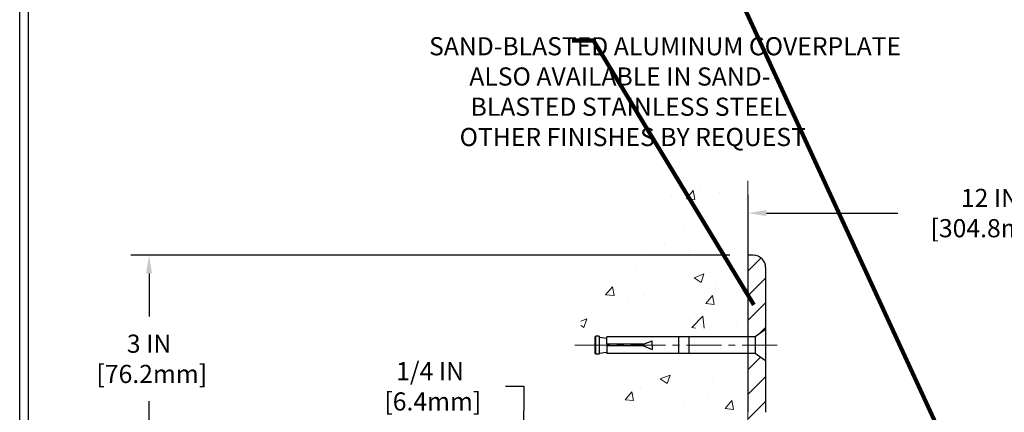
# Model space of a CAD drawing. Extents: x 3254 to 3982, y 1718 to 1977.
# Drawn here: x 3942 to 3956, y 1741 to 1746 of the extents above; entities that cross this region are included whole.
import ezdxf

# ---------------------------------------------------------------- set-up
doc = ezdxf.new("R2010")
doc.units = 0
doc.header["$LTSCALE"] = 5
doc.header["$MEASUREMENT"] = 0
doc.linetypes.add('CENTERX2', pattern=[4, 2.5, -0.5, 0.5, -0.5])
doc.linetypes.add('PHANTOMX2', pattern=[5, 2.5, -0.5, 0.5, -0.5, 0.5, -0.5])
doc.layers.get('DEFPOINTS').update_dxf_attribs({"linetype": 'CONTINUOUS'})
for name, color, linetype, lineweight in [('CENTERLINE - L', 1, 'CENTERX2', 18), ('CONCRETE - H', 130, 'CONTINUOUS', 9), ('CONCRETE - L', 132, 'PHANTOMX2', 20), ('COVER PLATE - H', 251, 'CONTINUOUS', 13), ('COVER PLATE - L', 7, 'CONTINUOUS', 25), ('TBLOCK-T5', 111, 'CONTINUOUS', 30), ('TEXT - 4', 241, 'CONTINUOUS', 25)]:
    doc.layers.add(name, color=color, linetype=linetype, lineweight=lineweight)
doc.layers.add('DIMS', color=50, linetype='CONTINUOUS')
doc.layers.add('SCREW-L', color=1, linetype='CONTINUOUS')
doc.styles.add('ROMANS', font='romans', dxfattribs={"width": 0.9})
doc.dimstyles.get("Standard").update_dxf_attribs({"dimtxt": 0.18, "dimasz": 0.18, "dimexe": 0.18, "dimexo": 0.0625, "dimgap": 0.09, "dimtad": 0, "dimtih": 1, "dimtoh": 1, "dimdec": 4, "dimzin": 0, "dimdsep": 46, "dimtxsty": 'Standard', "dimcen": 0.09, "dimadec": 0, "dimazin": 0, "dimtfac": 1, "dimtdec": 4, "dimtofl": 0, "dimtmove": 0, "dimatfit": 3, "dimfxl": 1, "dimtolj": 1, "dimtzin": 0, "dimarcsym": 0})
pattern_1 = [(45, (3863.354892819364, 1726.328188696856), (-0.1767766952966368, 0.1767766952966369), [])]

# ---------------------------------------------------------------- blocks, each defined once
blk = doc.blocks.new('*D7')
at = {"layer": 'DEFPOINTS', "color": 0, "transparency": 16777216}
for p in [(3952.493768999396, 1742.860591205255), (3943.908587132659, 1739.860591205256), (3953.306268999398, 1739.860591205256)]:
    blk.add_point(p, dxfattribs=at)
at = {"layer": 'DIMS', "color": 0, "lineweight": -2, "transparency": 16777216}
for p, q in [((3952.233768999396, 1742.860591205255), (3943.648587132659, 1742.860591205255)), ((3943.908587132659, 1742.600591205255), (3943.908587132659, 1741.983704249447)), ((3943.908587132659, 1740.120591205256), (3943.908587132659, 1740.770370916114)), ((3953.046268999397, 1739.860591205256), (3943.648587132659, 1739.860591205256))]:
    blk.add_line(p, q, dxfattribs=at)
at = {"layer": 'DIMS', "color": 0, "transparency": 16777216}
for points in [[(3943.865253799325, 1742.600591205255), (3943.951920465992, 1742.600591205255), (3943.908587132659, 1742.860591205255)], [(3943.865253799325, 1740.120591205256), (3943.951920465992, 1740.120591205256), (3943.908587132659, 1739.860591205256)]]:
    blk.add_solid(points, dxfattribs=at)
at = {"layer": 'DIMS', "color": 0, "transparency": 16777216, "insert": (3943.908587132658, 1741.377037582781), "char_height": 0.26, "attachment_point": 5}
blk.add_mtext('\\A1;3 IN \\P [76.2mm]', dxfattribs=at)
blk = doc.blocks.new('*D8')
at = {"layer": 'DEFPOINTS', "color": 0, "transparency": 16777216}
for p in [(3953.243768999395, 1740.110591205256), (3949.27986922594, 1739.860591205256), (3953.243768999396, 1739.860591205256)]:
    blk.add_point(p, dxfattribs=at)
at = {"layer": 'DIMS', "color": 0, "lineweight": -2, "transparency": 16777216}
for p, q in [((3949.01986922594, 1740.982830980159), (3949.27986922594, 1740.982830980159)), ((3949.27986922594, 1740.982830980159), (3949.27986922594, 1740.630591205256)), ((3949.27986922594, 1740.370591205256), (3949.27986922594, 1740.630591205256)), ((3952.983768999395, 1740.110591205256), (3949.01986922594, 1740.110591205256)), ((3952.983768999396, 1739.860591205256), (3949.01986922594, 1739.860591205256)), ((3949.27986922594, 1739.600591205256), (3949.27986922594, 1739.340591205256))]:
    blk.add_line(p, q, dxfattribs=at)
at = {"layer": 'DIMS', "color": 0, "transparency": 16777216}
for points in [[(3949.236535892606, 1740.370591205256), (3949.323202559273, 1740.370591205256), (3949.27986922594, 1740.110591205256)], [(3949.236535892606, 1739.600591205256), (3949.323202559273, 1739.600591205256), (3949.27986922594, 1739.860591205256)]]:
    blk.add_solid(points, dxfattribs=at)
at = {"layer": 'DIMS', "color": 0, "transparency": 16777216, "insert": (3947.936535892606, 1740.982830980159), "char_height": 0.26, "attachment_point": 5}
blk.add_mtext('\\A1;1/4 IN \\P [6.4mm]', dxfattribs=at)
blk = doc.blocks.new('*D16')
at = {"layer": 'DEFPOINTS', "color": 0, "transparency": 16777216}
for p in [(3964.496838589836, 1743.465193018116), (3952.496838589836, 1742.860591205256), (3964.496838589836, 1739.923091205256)]:
    blk.add_point(p, dxfattribs=at)
at = {"layer": 'DIMS', "color": 0, "lineweight": -2, "transparency": 16777216}
for p, q in [((3952.496838589836, 1743.120591205256), (3952.496838589836, 1743.725193018116)), ((3964.496838589836, 1740.183091205256), (3964.496838589836, 1743.725193018116)), ((3952.756838589837, 1743.465193018116), (3954.640453241205, 1743.465193018116)), ((3964.236838589836, 1743.465193018116), (3957.283786574538, 1743.465193018116))]:
    blk.add_line(p, q, dxfattribs=at)
at = {"layer": 'DIMS', "color": 0, "transparency": 16777216}
for points in [[(3952.756838589837, 1743.508526351449), (3952.756838589837, 1743.421859684782), (3952.496838589836, 1743.465193018116)], [(3964.236838589836, 1743.508526351449), (3964.236838589836, 1743.421859684782), (3964.496838589836, 1743.465193018116)]]:
    blk.add_solid(points, dxfattribs=at)
at = {"layer": 'DIMS', "color": 0, "transparency": 16777216, "insert": (3955.962119907872, 1743.465193018116), "char_height": 0.26, "attachment_point": 5}
blk.add_mtext('\\A1;12 IN\\P [304.8mm]', dxfattribs=at)

msp = doc.modelspace()

# ---------------------------------------------------------------- hatches: boundary and pattern name
at = {"layer": 'CONCRETE - H'}
h = msp.add_hatch(dxfattribs=at)
h.set_pattern_fill('AR-CONC', color=256, scale=0.2, style=0)
h.set_pattern_definition([(49.99999999999999, (-6.577268851126973, 3.017638254436861), (1.434520365201507, -0.1255042699651902), [0.15, -1.65]), (355, (-6.577268851126973, 3.017638254436861), (-0.277502667226, 1.504384267400024), [0.12, -1.32]), (100.45144446, (-6.457725489126974, 3.007179566436861), (1.157017693454224, 1.378879981937259), [0.1274803839999997, -1.402284223999998]), (46.18420000000002, (-6.577268851126973, 3.417638254436859), (2.134482661343145, -0.3310385615861531), [0.2249999999999997, -2.474999999999996]), (96.63563549, (-6.399395361126974, 3.390051640436866), (1.869323891348457, 1.948237201549101), [0.191220684, -2.10342752]), (351.1841639899999, (-6.577268851126973, 3.417638254436859), (1.869323890109546, 1.94823720053998), [0.18, -1.980000002]), (21, (-6.377268851126973, 3.317638254436858), (1.193814104236923, -0.8052377813306777), [0.15, -1.65]), (326.0000000000001, (-6.377268851126973, 3.317638254436858), (0.4866306638431634, 1.450300090093706), [0.12, -1.32]), (71.45144474, (-6.277784343126974, 3.250535106436857), (1.680444753459942, 0.6450623056127077), [0.12748038, -1.402284224]), (37.50000000000001, (-6.577268851126973, 3.017638254436861), (0.02431971063458134, 0.6657877076626231), [0, -1.304, 0, -1.34, 0, -1.325]), (7.499999999999999, (-6.577268851126973, 3.017638254436861), (0.5261390748842972, 0.7888234237647205), [0, -0.764, 0, -1.274, 0, -0.505]), (327.5, (-7.023268851126973, 3.017638254436861), (1.067644872344818, -0.04510974346875951), [0, -0.5, 0, -1.56, 0, -2.07]), (317.5, (-7.223268851126973, 3.017638254436861), (1.166372338684772, 0.2002099646646355), [0, -0.65, 0, -1.036, 0, -1.47])])
h.paths.add_polyline_path([(3950.098879183705, 1735.717200943528), (3951.213621175756, 1733.882132532524), (3952.493768999396, 1733.882132532524), (3952.493768999396, 1735.248328505122), (3952.493768999396, 1741.579503735209), (3950.468768999397, 1741.579503735209), (3950.468768999397, 1741.598253735209), (3950.356268999397, 1741.582912826118), (3950.356268999397, 1741.568863266091), (3950.306268999397, 1741.568863266091), (3950.306268999397, 1741.579503735209), (3950.293768999397, 1741.579503735209), (3950.293768999397, 1741.817003735209), (3950.306268999397, 1741.827644204327), (3950.356268999397, 1741.827644204327), (3950.356268999397, 1741.8135946443), (3950.468768999397, 1741.798253735209), (3950.468768999397, 1741.817003735209), (3952.493768999396, 1741.817003735209), (3952.493768999396, 1743.801478876355), (3951.229346413265, 1743.801478876355), (3950.098879183705, 1742.197198763206)])
h.paths.add_polyline_path([(3946.92261784704, 1737.545049371651), (3950.356903561326, 1737.545049371651), (3950.356903561326, 1738.883144609747), (3946.92261784704, 1738.883144609747)], flags=9)
h.paths.add_polyline_path([(3947.459284299071, 1735.423934699382), (3950.173570013357, 1735.423934699382), (3950.173570013357, 1736.390601366049), (3947.459284299071, 1736.390601366049)], flags=9)
at = {"layer": 'COVER PLATE - H'}
h = msp.add_hatch(dxfattribs=at)
h.set_pattern_fill('ANSI31', color=256, scale=2, style=0)
h.set_pattern_definition(pattern_1)
h.paths.add_polyline_path([(3952.746838589837, 1742.683814509959, 0.4142135623732496), (3952.57006189454, 1742.860591205256), (3952.496838589836, 1742.860591205256), (3952.496838589836, 1741.691841205256), (3952.596838589837, 1741.691841205256), (3952.746838589836, 1741.798091205256)])
h = msp.add_hatch(dxfattribs=at)
h.set_pattern_fill('ANSI31', color=256, scale=2, style=0)
h.set_pattern_definition(pattern_1)
h.paths.add_polyline_path([(3954.059338589836, 1740.110591205256), (3953.246838589836, 1740.110591205256, -0.4142135623732455), (3952.746838589836, 1740.610591205257), (3952.746838589836, 1741.348091205256), (3952.596838589837, 1741.454341205256), (3952.496838589836, 1741.454341205256), (3952.496838589836, 1740.610591205256, 0.4142135623731103), (3953.246838589836, 1739.860591205256), (3954.059338589836, 1739.860591205256)])

# ---------------------------------------------------------------- linework, layer by layer
at = {"layer": 'CENTERLINE - L', "ltscale": 0.04}
msp.add_line((3952.91214238458, 1741.573091205256), (3950.000948710327, 1741.573091205256), dxfattribs=at)
at = {"layer": 'CONCRETE - L'}
for p, q in [((3952.493156085034, 1743.926993194185), (3952.493156085034, 1741.816841205255)), ((3952.493768999396, 1743.676316346402), (3952.493768999396, 1741.691841205256)), ((3952.495608937294, 1743.458415812047), (3952.495608937294, 1741.691841205256)), ((3952.496838589836, 1743.474639166575), (3952.496838589836, 1741.691841205256)), ((3952.493768999396, 1741.454341205256), (3952.493768999396, 1735.123165975169))]:
    msp.add_line(p, q, dxfattribs=at)
at = {"layer": 'COVER PLATE - L'}
for p, q in [((3952.57006189454, 1742.860591205256), (3952.496838589836, 1742.860591205256)), ((3952.496838589836, 1740.610591205256), (3952.496838589836, 1742.860591205256)), ((3952.746838589837, 1742.683814509959), (3952.746838589836, 1740.610591205257))]:
    msp.add_line(p, q, dxfattribs=at)
msp.add_arc((3952.57006189454, 1742.683814509959), 0.1767766952966667, 0, 90, dxfattribs=at)
at = {"layer": 'SCREW-L'}
for p, q in [((3952.746838589837, 1741.798091205256), (3952.596838589837, 1741.691841205256)), ((3952.746838589837, 1741.798091205256), (3952.746838589837, 1741.348091205256)), ((3950.296838589837, 1741.691841205256), (3950.296838589837, 1741.454341205256)), ((3950.309338589837, 1741.691841205256), (3950.296838589837, 1741.691841205256)), ((3950.309338589837, 1741.702481674374), (3950.309338589837, 1741.443700736138)), ((3950.359338589837, 1741.702481674374), (3950.309338589837, 1741.702481674374)), ((3950.334338589837, 1741.704341205256), (3950.334338589837, 1741.704341205256)), ((3950.359338589837, 1741.702481674374), (3950.359338589837, 1741.443700736138)), ((3950.359338589837, 1741.688432114347), (3950.471838589837, 1741.673091205256)), ((3952.596838589837, 1741.691841205256), (3950.471838589837, 1741.691841205256)), ((3950.471838589837, 1741.585591205256), (3950.471838589837, 1741.691841205256)), ((3950.996838589837, 1741.585591205256), (3951.121838589837, 1741.635591205256)), ((3951.121838589837, 1741.573091205256), (3951.121838589837, 1741.635591205256)), ((3951.496838589837, 1741.691841205256), (3951.496838589837, 1741.454341205256)), ((3951.646838589837, 1741.691841205256), (3951.646838589837, 1741.454341205256)), ((3952.596838589837, 1741.691841205256), (3952.596838589837, 1741.454341205256)), ((3950.309338589837, 1741.454341205256), (3950.296838589837, 1741.454341205256)), ((3950.359338589837, 1741.443700736138), (3950.309338589837, 1741.443700736138)), ((3950.334338589837, 1741.441841205256), (3950.334338589837, 1741.441841205256)), ((3950.359338589837, 1741.457750296165), (3950.471838589837, 1741.473091205256)), ((3950.471838589837, 1741.560591205256), (3950.471838589837, 1741.454341205256)), ((3952.596838589837, 1741.454341205256), (3950.471838589837, 1741.454341205256)), ((3950.996838589837, 1741.560591205256), (3951.121838589837, 1741.510591205256)), ((3951.121838589837, 1741.573091205256), (3951.121838589837, 1741.510591205256)), ((3952.746838589837, 1741.348091205256), (3952.596838589837, 1741.454341205256))]:
    msp.add_line(p, q, dxfattribs=at)
at = {"layer": 'SCREW-L', "linetype": 'Continuous'}
for p, q in [((3950.996838589837, 1741.585591205256), (3950.471838589837, 1741.585591205256)), ((3950.996838589837, 1741.560591205256), (3950.471838589837, 1741.560591205256))]:
    msp.add_line(p, q, dxfattribs=at)
at = {"layer": 'TBLOCK-T5'}
msp.add_line((3942.054540730792, 1723.964921964267), (3942.054540730792, 1749.119921964267), dxfattribs=at)
msp.add_lwpolyline([(3975.375673955918, 1728.519784911739), (3975.375673955918, 1748.998555189395), (3942.175907505663, 1748.998555189395), (3942.175907505663, 1728.519784911739)], close=True, dxfattribs=at)

# ---------------------------------------------------------------- texts
at = {"layer": 'TEXT - 4', "insert": (3949.733555354122, 1745.985600964365), "char_height": 0.26, "attachment_point": 1, "style": 'ROMANS'}
msp.add_mtext('\\pi-6.9643;SAND-BLASTED ALUMINUM COVERPLATE \\P\\pi-4.7469;ALSO AVAILABLE IN SAND-\\P\\pi-4.68;BLASTED STAINLESS STEEL\\P\\pi-5.2817;OTHER FINISHES BY REQUEST', dxfattribs=at)

# ---------------------------------------------------------------- dimensions: what is measured, and where the dimension line sits
at = {"layer": 'DIMS'}
dim = msp.add_linear_dim(base=(3964.496838589836, 1743.465193018116), p1=(3952.496838589836, 1742.860591205256), p2=(3964.496838589836, 1739.923091205256), text='<>\\P[]', dimstyle='Standard', override={"dimtxt": 0.26, "dimasz": 0.26, "dimexe": 0.26, "dimexo": 0.26, "dimgap": 0.26, "dimlunit": 5, "dimpost": ' IN', "dimfrac": 2}, dxfattribs=at)
dim.commit()
dim.dimension.update_dxf_attribs({"geometry": '*D16', "text_midpoint": (3955.962119907872, 1743.465193018116), "dimtype": 160})
for base, p1, p2, override, picture, middle in [((3943.908587132659, 1739.860591205256), (3952.493768999396, 1742.860591205255), (3953.306268999398, 1739.860591205256), {"dimtxt": 0.26, "dimasz": 0.26, "dimexe": 0.26, "dimexo": 0.26, "dimgap": 0.26, "dimlunit": 5, "dimpost": ' IN', "dimfrac": 2}, '*D7', (3943.908587132658, 1741.377037582781)), ((3949.27986922594, 1739.860591205256), (3953.243768999395, 1740.110591205256), (3953.243768999396, 1739.860591205256), {"dimtxt": 0.26, "dimasz": 0.26, "dimexe": 0.26, "dimexo": 0.26, "dimgap": 0.26, "dimlunit": 5, "dimpost": ' IN', "dimtmove": 1, "dimfrac": 2}, '*D8', (3948.769447057295, 1740.982830980159))]:
    dim = msp.add_linear_dim(base=base, p1=p1, p2=p2, angle=90, text='<> \\P[]', dimstyle='Standard', override=override, dxfattribs=at)
    dim.commit()
    dim.dimension.update_dxf_attribs({"geometry": picture, "text_midpoint": middle, "dimtype": 160})

# ---------------------------------------------------------------- leaders
at = {"layer": 'TEXT - 4'}
for points in [[(3955.588832995544, 1739.574114477424), (3951.983119415876, 1747.409869153885), (3951.677917259803, 1747.409869153885)], [(3952.579148442996, 1742.149699593125), (3950.280861471921, 1745.940020243913), (3949.975659315848, 1745.940020243913)]]:
    msp.add_leader(points, dimstyle='Standard', override={"dimtxt": 0.7, "dimasz": 0.26, "dimexe": 0.5, "dimexo": 0.5, "dimtih": 0, "dimtoh": 0, "dimtxsty": 'ROMANS', "dimdle": 0.05, "dimclrd": 256, "dimclre": 256, "dimclrt": 256, "dimtfac": 0.3, "dimlwd": 65535, "dimlwe": 65535}, dxfattribs=at)

doc.saveas('drawing.dxf')
